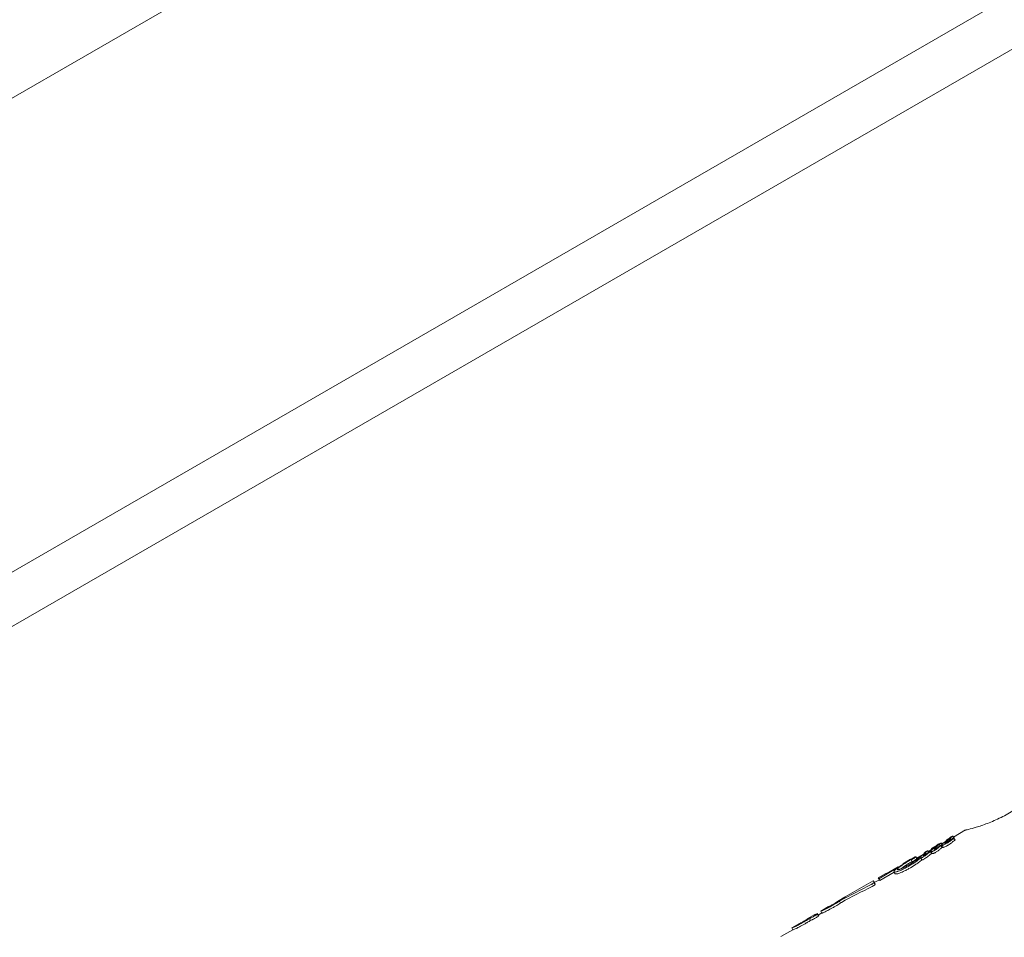
# Model space of a CAD drawing. Units: millimetres. Extents: x -6297 to 6553, y -4603 to 4461.
# Drawn here: x -2281 to -2190, y 1045 to 1130 of the extents above; entities that cross this region are included whole.
import ezdxf

# ---------------------------------------------------------------- set-up
doc = ezdxf.new("R2010")
doc.units = ezdxf.units.MM
doc.header["$LTSCALE"] = 1000
doc.layers.add('1 EQUIPMENT', color=7, linetype='Continuous', lineweight=18)

# ---------------------------------------------------------------- blocks, each defined once
blk = doc.blocks.new('GI 28-2001 BLOCK')
at = {"layer": '1 EQUIPMENT'}
for p, q in [((-3124.172, 635.832), (-2166.055, 1189.002)), ((-2378.127, 1022.739), (-2123.774, 1169.59)), ((-2121.476, 1165.872), (-2372.93, 1020.694)), ((-2193.428, 1054.587), (-2194.561, 1053.933)), ((-2195.22, 1053.627), (-2195.195, 1053.583)), ((-2195.079, 1053.7), (-2195.061, 1053.668)), ((-2194.904, 1053.847), (-2194.906, 1053.845)), ((-2194.814, 1053.774), (-2194.768, 1053.695)), ((-2194.609, 1054.017), (-2194.52, 1053.862)), ((-2194.56, 1053.797), (-2194.561, 1053.796)), ((-2194.56, 1053.797), (-2194.458, 1053.62)), ((-2194.5, 1053.861), (-2194.398, 1053.684)), ((-2196.835, 1052.531), (-2196.912, 1052.664)), ((-2196.568, 1052.775), (-2196.874, 1052.598)), ((-2196.599, 1052.83), (-2196.551, 1052.746)), ((-2196.253, 1052.922), (-2196.255, 1052.92)), ((-2196.255, 1052.92), (-2196.21, 1052.842)), ((-2196.253, 1052.922), (-2196.208, 1052.843)), ((-2196.168, 1053.008), (-2196.105, 1052.9)), ((-2196.041, 1053.128), (-2196.035, 1053.132)), ((-2196.041, 1053.128), (-2195.967, 1053)), ((-2195.883, 1053.291), (-2195.871, 1053.269)), ((-2195.711, 1053.16), (-2195.609, 1052.984)), ((-2195.671, 1053.164), (-2195.569, 1052.987)), ((-2195.666, 1053.375), (-2195.602, 1053.264)), ((-2195.328, 1053.491), (-2195.632, 1053.315)), ((-2195.071, 1053.496), (-2195.076, 1053.493)), ((-2198.512, 1051.883), (-2199.236, 1051.465)), ((-2198.499, 1051.861), (-2198.512, 1051.883)), ((-2198.468, 1051.812), (-2198.367, 1051.637)), ((-2198.028, 1052.11), (-2197.928, 1051.936)), ((-2197.36, 1052.318), (-2197.951, 1051.976)), ((-2197.645, 1052.065), (-2197.646, 1052.063)), ((-2197.64, 1052.07), (-2197.645, 1052.065)), ((-2197.578, 1051.989), (-2197.475, 1051.812)), ((-2197.265, 1052.462), (-2197.233, 1052.407)), ((-2197.201, 1052.378), (-2197.209, 1052.371)), ((-2197.209, 1052.371), (-2197.163, 1052.29)), ((-2197.136, 1052.444), (-2197.078, 1052.344)), ((-2196.703, 1052.595), (-2196.601, 1052.418)), ((-2196.635, 1052.6), (-2196.533, 1052.423)), ((-2201.464, 1050.081), (-2199.746, 1051.073)), ((-2199.678, 1051.168), (-2200.782, 1050.53)), ((-2199.659, 1051.135), (-2199.678, 1051.168)), ((-2199.236, 1051.465), (-2199.214, 1051.427)), ((-2201.406, 1049.982), (-2201.872, 1049.713)), ((-2200.801, 1050.562), (-2201.506, 1050.155)), ((-2201.506, 1050.155), (-2201.464, 1050.081)), ((-2201.464, 1050.081), (-2201.363, 1049.907)), ((-2200.027, 1050.678), (-2201.363, 1049.907)), ((-2200.782, 1050.53), (-2200.801, 1050.562)), ((-2200.051, 1050.718), (-2199.949, 1050.542)), ((-2201.972, 1049.886), (-2204.558, 1048.393)), ((-2201.805, 1049.562), (-2201.906, 1049.737)), ((-2201.906, 1049.737), (-2201.906, 1049.737)), ((-2204.729, 1048.294), (-2205.377, 1047.92)), ((-2204.665, 1048.331), (-2204.665, 1048.33)), ((-2206.102, 1047.501), (-2206.817, 1047.088)), ((-2206.094, 1047.488), (-2206.102, 1047.501)), ((-2205.377, 1047.92), (-2205.37, 1047.906)), ((-2205.175, 1047.99), (-2205.162, 1047.967)), ((-2205.088, 1048.004), (-2204.987, 1047.83)), ((-2207.36, 1046.775), (-2208.078, 1046.36)), ((-2208.07, 1046.346), (-2208.078, 1046.36)), ((-2207.875, 1046.393), (-2207.775, 1046.219)), ((-2207.354, 1046.765), (-2207.36, 1046.775)), ((-2207.354, 1046.765), (-2207.336, 1046.735)), ((-2207.19, 1046.75), (-2207.112, 1046.795)), ((-2207.141, 1046.845), (-2207.175, 1046.825)), ((-2207.112, 1046.795), (-2207.141, 1046.845)), ((-2207.112, 1046.795), (-2207.011, 1046.621)), ((-2207.011, 1046.621), (-2207.09, 1046.575)), ((-2206.717, 1046.915), (-2207.065, 1046.714)), ((-2206.817, 1047.088), (-2206.812, 1047.079)), ((-2206.812, 1047.079), (-2206.712, 1046.906)), ((-2209.412, 1045.359), (-2210.525, 1044.717)), ((-2208.8, 1045.944), (-2209.512, 1045.533)), ((-2209.512, 1045.533), (-2209.506, 1045.523)), ((-2209.506, 1045.523), (-2209.406, 1045.35)), ((-2208.8, 1045.944), (-2208.791, 1045.929))]:
    blk.add_line(p, q, dxfattribs=at)
for centre, major_axis, ratio, start_param, end_param in [((-2188.163, 1041.466), (-7.098, 12.294), 0.633577, 0.159752, 0.17314), ((-2187.866, 1041.638), (-7.098, 12.294), 0.637175, 0.167151, 0.180311), ((-2188.495, 1041.275), (-7.098, 12.294), 0.908151, 0.167537, 0.196931), ((-2186.556, 1042.394), (15.617, 9.016), 0.787234, 1.784422, 1.787707), ((-2186.556, 1042.394), (15.397, 8.889), 0.787234, 1.787522, 1.790857), ((-2191.151, 1039.742), (14.095, 8.138), 0.87223, 1.67369, 1.68025), ((-2194.874, 1037.592), (-7.098, 12.294), 0.008088, 6.115151, 6.434017), ((-2201.272, 1033.898), (36.45, 21.045), 0.337276, 1.402795, 1.479242), ((-2201.272, 1033.898), (35.937, 20.748), 0.337276, 1.400372, 1.47793), ((-2194.874, 1037.592), (-6.998, 12.121), 0.008088, 0, 0.153003), ((-2197.631, 1036), (-7.098, 12.294), 0.746135, 6.276266, 6.340195), ((-2197.46, 1036.099), (-7.098, 12.294), 0.746133, 0, 0.063662)]:
    blk.add_ellipse(centre, major_axis=major_axis, ratio=ratio, start_param=start_param, end_param=end_param, dxfattribs=at)
for points, knots in [([(-2193.423, 1054.579), (-2193.434, 1054.576), (-2193.507, 1054.559), (-2193.189, 1054.632), (-2192.494, 1054.817), (-2191.422, 1055.168), (-2190.166, 1055.711), (-2188.918, 1056.419), (-2187.824, 1057.203), (-2187.293, 1057.669), (-2187.031, 1057.9)], [0, 0, 0, 0, 0.024753, 0.161774, 0.299743, 0.443181, 0.588977, 0.729892, 0.866485, 1, 1, 1, 1]), ([(-2195.009, 1053.7), (-2195.059, 1053.67), (-2195.156, 1053.611), (-2195.305, 1053.51), (-2195.396, 1053.442), (-2195.449, 1053.402)], [0, 0, 0, 0, 0.294816, 0.583652, 1, 1, 1, 1]), ([(-2195.106, 1053.589), (-2195.106, 1053.589), (-2195.107, 1053.59), (-2195.11, 1053.59), (-2195.115, 1053.59), (-2195.119, 1053.588), (-2195.123, 1053.587), (-2195.131, 1053.582), (-2195.157, 1053.567), (-2195.211, 1053.532), (-2195.294, 1053.472), (-2195.351, 1053.421), (-2195.377, 1053.392), (-2195.382, 1053.386)], [0, 0, 0, 0, 0.0086266, 0.0430298, 0.0692745, 0.0804887, 0.0918227, 0.1017461, 0.1379123, 0.2840217, 0.5256039, 0.9044701, 1, 1, 1, 1]), ([(-2195.382, 1053.386), (-2195.343, 1053.41), (-2195.265, 1053.459), (-2195.177, 1053.518), (-2195.126, 1053.558), (-2195.106, 1053.579), (-2195.106, 1053.586), (-2195.106, 1053.589)], [0, 0, 0, 0, 0.326189, 0.654599, 0.775466, 0.897533, 1, 1, 1, 1]), ([(-2195.375, 1053.35), (-2195.292, 1053.402), (-2195.127, 1053.506), (-2194.941, 1053.635), (-2194.842, 1053.719), (-2194.811, 1053.757), (-2194.813, 1053.769), (-2194.814, 1053.774)], [0, 0, 0, 0, 0.327541, 0.658199, 0.786168, 0.915208, 1, 1, 1, 1]), ([(-2195.131, 1053.69), (-2195.143, 1053.683), (-2195.166, 1053.668), (-2195.195, 1053.65), (-2195.212, 1053.637), (-2195.22, 1053.63), (-2195.22, 1053.628), (-2195.22, 1053.627)], [0, 0, 0, 0, 0.30102, 0.612002, 0.747917, 0.885299, 1, 1, 1, 1]), ([(-2195.22, 1053.627), (-2195.219, 1053.627), (-2195.218, 1053.626), (-2195.211, 1053.628), (-2195.203, 1053.631), (-2195.198, 1053.633)], [0, 0, 0, 0, 0.248602, 0.566484, 1, 1, 1, 1]), ([(-2195.206, 1053.326), (-2195.164, 1053.351), (-2195.092, 1053.394), (-2194.975, 1053.472), (-2194.908, 1053.523), (-2194.866, 1053.556)], [0, 0, 0, 0, 0.338458, 0.580337, 1, 1, 1, 1]), ([(-2195.198, 1053.633), (-2195.194, 1053.635), (-2195.186, 1053.639), (-2195.165, 1053.65), (-2195.148, 1053.66), (-2195.136, 1053.666)], [0, 0, 0, 0, 0.190515, 0.440825, 1, 1, 1, 1]), ([(-2195.136, 1053.666), (-2195.13, 1053.67), (-2195.118, 1053.677), (-2195.1, 1053.688), (-2195.087, 1053.696), (-2195.079, 1053.7)], [0, 0, 0, 0, 0.3035, 0.606978, 1, 1, 1, 1]), ([(-2195.046, 1053.744), (-2195.053, 1053.74), (-2195.067, 1053.731), (-2195.096, 1053.713), (-2195.117, 1053.699), (-2195.131, 1053.69)], [0, 0, 0, 0, 0.25, 0.5, 1, 1, 1, 1]), ([(-2195.079, 1053.7), (-2195.037, 1053.726), (-2194.952, 1053.779), (-2194.839, 1053.851), (-2194.737, 1053.918), (-2194.666, 1053.966), (-2194.624, 1053.998), (-2194.609, 1054.012), (-2194.609, 1054.016), (-2194.609, 1054.017)], [0, 0, 0, 0, 0.22791, 0.455796, 0.628975, 0.815272, 0.890179, 0.965949, 1, 1, 1, 1]), ([(-2194.649, 1053.783), (-2194.689, 1053.754), (-2194.77, 1053.693), (-2194.909, 1053.595), (-2195.016, 1053.53), (-2195.071, 1053.496)], [0, 0, 0, 0, 0.310302, 0.647183, 1, 1, 1, 1]), ([(-2194.906, 1053.845), (-2194.911, 1053.84), (-2194.922, 1053.829), (-2194.959, 1053.801), (-2195.005, 1053.77), (-2195.037, 1053.749), (-2195.046, 1053.744)], [0, 0, 0, 0, 0.202441, 0.47313, 0.859615, 1, 1, 1, 1]), ([(-2194.877, 1053.765), (-2194.887, 1053.761), (-2194.914, 1053.75), (-2194.96, 1053.728), (-2194.995, 1053.708), (-2195.009, 1053.7)], [0, 0, 0, 0, 0.268961, 0.701937, 1, 1, 1, 1]), ([(-2194.751, 1053.95), (-2194.775, 1053.936), (-2194.814, 1053.913), (-2194.861, 1053.882), (-2194.888, 1053.862), (-2194.899, 1053.852), (-2194.904, 1053.847)], [0, 0, 0, 0, 0.367707, 0.584572, 0.802456, 1, 1, 1, 1]), ([(-2194.814, 1053.774), (-2194.816, 1053.776), (-2194.821, 1053.78), (-2194.842, 1053.777), (-2194.866, 1053.769), (-2194.877, 1053.765)], [0, 0, 0, 0, 0.258812, 0.685463, 1, 1, 1, 1]), ([(-2194.866, 1053.556), (-2194.838, 1053.577), (-2194.783, 1053.619), (-2194.703, 1053.682), (-2194.651, 1053.724), (-2194.626, 1053.745)], [0, 0, 0, 0, 0.3266263, 0.6629192, 1, 1, 1, 1]), ([(-2194.523, 1053.567), (-2194.548, 1053.547), (-2194.599, 1053.506), (-2194.678, 1053.443), (-2194.735, 1053.399), (-2194.763, 1053.378)], [0, 0, 0, 0, 0.326482, 0.66276, 1, 1, 1, 1]), ([(-2194.655, 1054.001), (-2194.664, 1053.997), (-2194.679, 1053.989), (-2194.712, 1053.972), (-2194.736, 1053.959), (-2194.751, 1053.95)], [0, 0, 0, 0, 0.278836, 0.53999, 1, 1, 1, 1]), ([(-2194.609, 1054.017), (-2194.611, 1054.017), (-2194.614, 1054.018), (-2194.631, 1054.012), (-2194.647, 1054.005), (-2194.655, 1054.001)], [0, 0, 0, 0, 0.2783111, 0.6304941, 1, 1, 1, 1]), ([(-2194.57, 1053.839), (-2194.577, 1053.835), (-2194.596, 1053.823), (-2194.621, 1053.804), (-2194.64, 1053.79), (-2194.649, 1053.783)], [0, 0, 0, 0, 0.229028, 0.612637, 1, 1, 1, 1]), ([(-2194.626, 1053.745), (-2194.62, 1053.749), (-2194.609, 1053.758), (-2194.587, 1053.776), (-2194.571, 1053.789), (-2194.56, 1053.797)], [0, 0, 0, 0, 0.257259, 0.514518, 1, 1, 1, 1]), ([(-2194.523, 1053.862), (-2194.527, 1053.86), (-2194.537, 1053.856), (-2194.554, 1053.848), (-2194.565, 1053.842), (-2194.57, 1053.839)], [0, 0, 0, 0, 0.301025, 0.704217, 1, 1, 1, 1]), ([(-2194.561, 1053.796), (-2194.551, 1053.804), (-2194.527, 1053.823), (-2194.505, 1053.846), (-2194.499, 1053.857), (-2194.5, 1053.86), (-2194.5, 1053.861)], [0, 0, 0, 0, 0.296564, 0.725997, 0.940101, 1, 1, 1, 1]), ([(-2194.5, 1053.861), (-2194.501, 1053.862), (-2194.503, 1053.865), (-2194.51, 1053.866), (-2194.519, 1053.863), (-2194.523, 1053.862)], [0, 0, 0, 0, 0.316872, 0.720069, 1, 1, 1, 1]), ([(-2194.458, 1053.62), (-2194.463, 1053.616), (-2194.475, 1053.607), (-2194.497, 1053.589), (-2194.513, 1053.576), (-2194.523, 1053.567)], [0, 0, 0, 0, 0.2572, 0.5144, 1, 1, 1, 1]), ([(-2194.398, 1053.684), (-2194.398, 1053.681), (-2194.398, 1053.675), (-2194.418, 1053.652), (-2194.443, 1053.632), (-2194.459, 1053.619)], [0, 0, 0, 0, 0.219762, 0.521148, 1, 1, 1, 1]), ([(-2197.092, 1052.538), (-2197.075, 1052.549), (-2197.031, 1052.575), (-2196.977, 1052.611), (-2196.947, 1052.632), (-2196.937, 1052.64)], [0, 0, 0, 0, 0.29644, 0.744054, 1, 1, 1, 1]), ([(-2196.963, 1052.643), (-2196.968, 1052.641), (-2196.977, 1052.636), (-2196.992, 1052.628), (-2197.002, 1052.624), (-2197.007, 1052.621)], [0, 0, 0, 0, 0.3022285, 0.6049441, 1, 1, 1, 1]), ([(-2196.937, 1052.64), (-2196.93, 1052.646), (-2196.919, 1052.655), (-2196.911, 1052.663), (-2196.912, 1052.666), (-2196.919, 1052.664), (-2196.932, 1052.659), (-2196.947, 1052.652), (-2196.959, 1052.646), (-2196.963, 1052.643)], [0, 0, 0, 0, 0.249972, 0.385946, 0.523412, 0.643501, 0.747515, 0.898278, 1, 1, 1, 1]), ([(-2196.497, 1052.802), (-2196.523, 1052.776), (-2196.57, 1052.727), (-2196.632, 1052.655), (-2196.644, 1052.617), (-2196.636, 1052.602), (-2196.635, 1052.6)], [0, 0, 0, 0, 0.329229, 0.60551, 0.952921, 1, 1, 1, 1]), ([(-2196.389, 1052.979), (-2196.41, 1052.966), (-2196.472, 1052.928), (-2196.538, 1052.883), (-2196.583, 1052.848), (-2196.598, 1052.834), (-2196.599, 1052.831), (-2196.599, 1052.83)], [0, 0, 0, 0, 0.227797, 0.674699, 0.806506, 0.939678, 1, 1, 1, 1]), ([(-2196.599, 1052.83), (-2196.598, 1052.828), (-2196.595, 1052.826), (-2196.578, 1052.83), (-2196.548, 1052.842), (-2196.471, 1052.881), (-2196.399, 1052.922), (-2196.344, 1052.954)], [0, 0, 0, 0, 0.107538, 0.21626, 0.309434, 0.460758, 1, 1, 1, 1]), ([(-2196.514, 1052.598), (-2196.497, 1052.604), (-2196.453, 1052.618), (-2196.377, 1052.652), (-2196.321, 1052.683), (-2196.297, 1052.696)], [0, 0, 0, 0, 0.267484, 0.696174, 1, 1, 1, 1]), ([(-2196.388, 1052.91), (-2196.391, 1052.907), (-2196.397, 1052.902), (-2196.404, 1052.895), (-2196.408, 1052.89), (-2196.41, 1052.888)], [0, 0, 0, 0, 0.3896524, 0.6946768, 1, 1, 1, 1]), ([(-2196.284, 1053.036), (-2196.301, 1053.027), (-2196.327, 1053.013), (-2196.362, 1052.994), (-2196.38, 1052.984), (-2196.389, 1052.979)], [0, 0, 0, 0, 0.499554, 0.749433, 1, 1, 1, 1]), ([(-2196.344, 1052.954), (-2196.348, 1052.95), (-2196.356, 1052.942), (-2196.371, 1052.927), (-2196.382, 1052.916), (-2196.388, 1052.91)], [0, 0, 0, 0, 0.288645, 0.577288, 1, 1, 1, 1]), ([(-2196.353, 1052.802), (-2196.351, 1052.807), (-2196.344, 1052.826), (-2196.306, 1052.868), (-2196.272, 1052.902), (-2196.255, 1052.92)], [0, 0, 0, 0, 0.188257, 0.591426, 1, 1, 1, 1]), ([(-2196.299, 1052.802), (-2196.308, 1052.799), (-2196.329, 1052.793), (-2196.346, 1052.794), (-2196.351, 1052.8), (-2196.353, 1052.802)], [0, 0, 0, 0, 0.288109, 0.688769, 1, 1, 1, 1]), ([(-2196.141, 1052.879), (-2196.157, 1052.869), (-2196.199, 1052.846), (-2196.256, 1052.818), (-2196.288, 1052.806), (-2196.299, 1052.802)], [0, 0, 0, 0, 0.296358, 0.767901, 1, 1, 1, 1]), ([(-2196.297, 1052.696), (-2196.251, 1052.726), (-2196.139, 1052.797), (-2196.002, 1052.905), (-2195.867, 1053.014), (-2195.792, 1053.079), (-2195.755, 1053.111)], [0, 0, 0, 0, 0.209749, 0.507648, 0.752701, 1, 1, 1, 1]), ([(-2196.233, 1053.063), (-2196.238, 1053.061), (-2196.246, 1053.056), (-2196.263, 1053.047), (-2196.276, 1053.041), (-2196.284, 1053.036)], [0, 0, 0, 0, 0.259419, 0.518838, 1, 1, 1, 1]), ([(-2196.191, 1053.103), (-2196.192, 1053.103), (-2196.196, 1053.098), (-2196.206, 1053.09), (-2196.219, 1053.077), (-2196.229, 1053.068), (-2196.233, 1053.063)], [0, 0, 0, 0, 0.062486, 0.311061, 0.65553, 1, 1, 1, 1]), ([(-2195.653, 1052.934), (-2195.719, 1052.878), (-2195.85, 1052.765), (-2196.032, 1052.62), (-2196.161, 1052.539), (-2196.195, 1052.518)], [0, 0, 0, 0, 0.4245057, 0.8488878, 1, 1, 1, 1]), ([(-2195.951, 1053.265), (-2195.979, 1053.248), (-2196.054, 1053.203), (-2196.141, 1053.144), (-2196.179, 1053.113), (-2196.191, 1053.103)], [0, 0, 0, 0, 0.289382, 0.773519, 1, 1, 1, 1]), ([(-2196.168, 1053.008), (-2196.16, 1053.016), (-2196.144, 1053.031), (-2196.114, 1053.06), (-2196.092, 1053.081), (-2196.077, 1053.094)], [0, 0, 0, 0, 0.2595037, 0.5190005, 1, 1, 1, 1]), ([(-2195.876, 1053.072), (-2195.902, 1053.051), (-2195.953, 1053.01), (-2196.031, 1052.95), (-2196.095, 1052.905), (-2196.132, 1052.884), (-2196.141, 1052.879)], [0, 0, 0, 0, 0.342994, 0.661227, 0.916587, 1, 1, 1, 1]), ([(-2196.077, 1053.094), (-2196.074, 1053.097), (-2196.068, 1053.103), (-2196.056, 1053.115), (-2196.047, 1053.123), (-2196.041, 1053.128)], [0, 0, 0, 0, 0.266172, 0.532345, 1, 1, 1, 1]), ([(-2196.035, 1053.132), (-2195.985, 1053.162), (-2195.897, 1053.215), (-2195.776, 1053.292), (-2195.713, 1053.337), (-2195.681, 1053.359)], [0, 0, 0, 0, 0.395972, 0.693412, 1, 1, 1, 1]), ([(-2195.91, 1053.287), (-2195.913, 1053.285), (-2195.921, 1053.282), (-2195.935, 1053.274), (-2195.946, 1053.268), (-2195.951, 1053.265)], [0, 0, 0, 0, 0.260196, 0.673986, 1, 1, 1, 1]), ([(-2195.814, 1053.302), (-2195.826, 1053.296), (-2195.849, 1053.282), (-2195.885, 1053.261), (-2195.909, 1053.247), (-2195.921, 1053.24)], [0, 0, 0, 0, 0.323634, 0.661801, 1, 1, 1, 1]), ([(-2195.921, 1053.24), (-2195.913, 1053.247), (-2195.898, 1053.262), (-2195.883, 1053.281), (-2195.883, 1053.288), (-2195.883, 1053.291)], [0, 0, 0, 0, 0.309417, 0.648721, 1, 1, 1, 1]), ([(-2195.883, 1053.291), (-2195.884, 1053.292), (-2195.885, 1053.293), (-2195.89, 1053.294), (-2195.898, 1053.291), (-2195.907, 1053.288), (-2195.91, 1053.287)], [0, 0, 0, 0, 0.271815, 0.525216, 0.867632, 1, 1, 1, 1]), ([(-2195.793, 1053.134), (-2195.799, 1053.13), (-2195.819, 1053.118), (-2195.845, 1053.097), (-2195.865, 1053.081), (-2195.876, 1053.072)], [0, 0, 0, 0, 0.1738683, 0.56772, 1, 1, 1, 1]), ([(-2195.738, 1053.347), (-2195.745, 1053.343), (-2195.76, 1053.334), (-2195.786, 1053.319), (-2195.804, 1053.309), (-2195.814, 1053.302)], [0, 0, 0, 0, 0.2916096, 0.5831608, 1, 1, 1, 1]), ([(-2195.74, 1053.159), (-2195.744, 1053.158), (-2195.754, 1053.154), (-2195.773, 1053.145), (-2195.787, 1053.137), (-2195.793, 1053.134)], [0, 0, 0, 0, 0.259599, 0.682163, 1, 1, 1, 1]), ([(-2195.755, 1053.111), (-2195.747, 1053.118), (-2195.734, 1053.13), (-2195.719, 1053.146), (-2195.71, 1053.156), (-2195.711, 1053.159), (-2195.711, 1053.16)], [0, 0, 0, 0, 0.380383, 0.616537, 0.854132, 1, 1, 1, 1]), ([(-2195.711, 1053.16), (-2195.712, 1053.161), (-2195.714, 1053.164), (-2195.724, 1053.164), (-2195.735, 1053.161), (-2195.74, 1053.159)], [0, 0, 0, 0, 0.262714, 0.70953, 1, 1, 1, 1]), ([(-2195.69, 1053.372), (-2195.694, 1053.37), (-2195.704, 1053.366), (-2195.721, 1053.357), (-2195.733, 1053.35), (-2195.738, 1053.347)], [0, 0, 0, 0, 0.30383, 0.713116, 1, 1, 1, 1]), ([(-2195.666, 1053.375), (-2195.667, 1053.376), (-2195.668, 1053.378), (-2195.676, 1053.377), (-2195.686, 1053.373), (-2195.69, 1053.372)], [0, 0, 0, 0, 0.324842, 0.747638, 1, 1, 1, 1]), ([(-2195.653, 1053.133), (-2195.657, 1053.131), (-2195.666, 1053.124), (-2195.677, 1053.117), (-2195.684, 1053.113)], [0, 0, 0, 0, 0.37912, 1, 1, 1, 1]), ([(-2195.681, 1053.359), (-2195.678, 1053.361), (-2195.672, 1053.366), (-2195.666, 1053.372), (-2195.666, 1053.374), (-2195.666, 1053.375)], [0, 0, 0, 0, 0.284433, 0.725437, 1, 1, 1, 1]), ([(-2195.449, 1053.402), (-2195.484, 1053.374), (-2195.575, 1053.301), (-2195.669, 1053.21), (-2195.67, 1053.176), (-2195.671, 1053.164)], [0, 0, 0, 0, 0.293215, 0.76886, 1, 1, 1, 1]), ([(-2195.671, 1053.164), (-2195.667, 1053.16), (-2195.656, 1053.15), (-2195.613, 1053.151), (-2195.565, 1053.164), (-2195.545, 1053.169)], [0, 0, 0, 0, 0.257826, 0.684758, 1, 1, 1, 1]), ([(-2195.609, 1052.984), (-2195.609, 1052.982), (-2195.609, 1052.976), (-2195.627, 1052.958), (-2195.643, 1052.943), (-2195.653, 1052.934)], [0, 0, 0, 0, 0.203136, 0.52772, 1, 1, 1, 1]), ([(-2195.442, 1052.992), (-2195.459, 1052.987), (-2195.504, 1052.975), (-2195.551, 1052.972), (-2195.564, 1052.983), (-2195.569, 1052.987)], [0, 0, 0, 0, 0.257457, 0.697425, 1, 1, 1, 1]), ([(-2195.545, 1053.169), (-2195.517, 1053.179), (-2195.45, 1053.202), (-2195.33, 1053.257), (-2195.244, 1053.305), (-2195.206, 1053.326)], [0, 0, 0, 0, 0.2762172, 0.681152, 1, 1, 1, 1]), ([(-2195.103, 1053.148), (-2195.136, 1053.13), (-2195.22, 1053.082), (-2195.341, 1053.025), (-2195.414, 1053.001), (-2195.442, 1052.992)], [0, 0, 0, 0, 0.275098, 0.713908, 1, 1, 1, 1]), ([(-2195.076, 1053.493), (-2195.106, 1053.476), (-2195.174, 1053.438), (-2195.263, 1053.392), (-2195.336, 1053.36), (-2195.362, 1053.354), (-2195.375, 1053.35)], [0, 0, 0, 0, 0.2776355, 0.6376376, 0.8265926, 1, 1, 1, 1]), ([(-2194.763, 1053.378), (-2194.797, 1053.352), (-2194.88, 1053.288), (-2194.999, 1053.209), (-2195.081, 1053.161), (-2195.103, 1053.148)], [0, 0, 0, 0, 0.337759, 0.824279, 1, 1, 1, 1]), ([(-2199.506, 1051.184), (-2199.396, 1051.262), (-2199.193, 1051.408), (-2198.8, 1051.658), (-2198.514, 1051.828), (-2198.354, 1051.924)], [0, 0, 0, 0, 0.3430133, 0.6307627, 1, 1, 1, 1]), ([(-2198.302, 1051.97), (-2198.423, 1051.899), (-2198.665, 1051.758), (-2199.069, 1051.513), (-2199.323, 1051.348), (-2199.476, 1051.249)], [0, 0, 0, 0, 0.28574, 0.570527, 1, 1, 1, 1]), ([(-2199.214, 1051.427), (-2199.156, 1051.464), (-2199.038, 1051.537), (-2198.802, 1051.681), (-2198.618, 1051.79), (-2198.499, 1051.861)], [0, 0, 0, 0, 0.260261, 0.520534, 1, 1, 1, 1]), ([(-2198.773, 1051.189), (-2198.649, 1051.262), (-2198.4, 1051.409), (-2197.98, 1051.68), (-2197.728, 1051.874), (-2197.578, 1051.989)], [0, 0, 0, 0, 0.2872763, 0.5747792, 1, 1, 1, 1]), ([(-2197.475, 1051.812), (-2197.574, 1051.733), (-2197.765, 1051.583), (-2198.17, 1051.308), (-2198.478, 1051.124), (-2198.67, 1051.009)], [0, 0, 0, 0, 0.2891257, 0.5565111, 1, 1, 1, 1]), ([(-2197.646, 1052.063), (-2197.731, 1051.993), (-2197.93, 1051.83), (-2198.284, 1051.59), (-2198.538, 1051.439), (-2198.633, 1051.383)], [0, 0, 0, 0, 0.31828, 0.746252, 1, 1, 1, 1]), ([(-2198.467, 1051.812), (-2198.467, 1051.812), (-2198.468, 1051.812), (-2198.467, 1051.812), (-2198.467, 1051.812), (-2198.466, 1051.812), (-2198.464, 1051.813), (-2198.455, 1051.818), (-2198.446, 1051.824), (-2198.438, 1051.828), (-2198.437, 1051.829)], [0, 0, 0, 0, 0.025595, 0.047338, 0.069138, 0.096886, 0.145519, 0.29701, 0.915122, 1, 1, 1, 1]), ([(-2198.253, 1051.972), (-2198.281, 1051.951), (-2198.326, 1051.916), (-2198.407, 1051.858), (-2198.447, 1051.827), (-2198.467, 1051.812)], [0, 0, 0, 0, 0.441166, 0.720609, 1, 1, 1, 1]), ([(-2198.437, 1051.829), (-2198.413, 1051.844), (-2198.365, 1051.873), (-2198.297, 1051.917), (-2198.254, 1051.945), (-2198.232, 1051.959)], [0, 0, 0, 0, 0.336941, 0.667687, 1, 1, 1, 1]), ([(-2198.354, 1051.924), (-2198.336, 1051.935), (-2198.309, 1051.95), (-2198.275, 1051.969), (-2198.256, 1051.979), (-2198.248, 1051.983), (-2198.246, 1051.984)], [0, 0, 0, 0, 0.481699, 0.732941, 0.922687, 1, 1, 1, 1]), ([(-2198.131, 1051.785), (-2198.153, 1051.771), (-2198.197, 1051.742), (-2198.265, 1051.699), (-2198.313, 1051.669), (-2198.337, 1051.655)], [0, 0, 0, 0, 0.335541, 0.666524, 1, 1, 1, 1]), ([(-2198.083, 1052.09), (-2198.103, 1052.08), (-2198.151, 1052.056), (-2198.23, 1052.012), (-2198.283, 1051.981), (-2198.302, 1051.97)], [0, 0, 0, 0, 0.313261, 0.747902, 1, 1, 1, 1]), ([(-2198.239, 1051.986), (-2198.239, 1051.985), (-2198.24, 1051.984), (-2198.244, 1051.979), (-2198.249, 1051.975), (-2198.252, 1051.973), (-2198.253, 1051.972)], [0, 0, 0, 0, 0.393814, 0.692926, 0.845925, 1, 1, 1, 1]), ([(-2198.246, 1051.984), (-2198.245, 1051.984), (-2198.242, 1051.986), (-2198.24, 1051.987), (-2198.239, 1051.986), (-2198.239, 1051.986)], [0, 0, 0, 0, 0.250734, 0.585665, 1, 1, 1, 1]), ([(-2198.232, 1051.959), (-2198.21, 1051.973), (-2198.167, 1052.002), (-2198.106, 1052.043), (-2198.077, 1052.065), (-2198.062, 1052.076)], [0, 0, 0, 0, 0.327771, 0.656662, 1, 1, 1, 1]), ([(-2197.962, 1051.902), (-2197.976, 1051.892), (-2198.004, 1051.87), (-2198.066, 1051.828), (-2198.109, 1051.8), (-2198.131, 1051.785)], [0, 0, 0, 0, 0.331758, 0.662499, 1, 1, 1, 1]), ([(-2198.028, 1052.11), (-2198.029, 1052.11), (-2198.032, 1052.112), (-2198.051, 1052.106), (-2198.073, 1052.095), (-2198.083, 1052.09)], [0, 0, 0, 0, 0.264141, 0.684548, 1, 1, 1, 1]), ([(-2198.062, 1052.076), (-2198.058, 1052.08), (-2198.041, 1052.092), (-2198.028, 1052.105), (-2198.028, 1052.108), (-2198.028, 1052.11)], [0, 0, 0, 0, 0.201617, 0.743448, 1, 1, 1, 1]), ([(-2197.928, 1051.936), (-2197.928, 1051.934), (-2197.929, 1051.93), (-2197.943, 1051.917), (-2197.955, 1051.907), (-2197.962, 1051.902)], [0, 0, 0, 0, 0.406034, 0.698185, 1, 1, 1, 1]), ([(-2197.578, 1051.989), (-2197.564, 1051.993), (-2197.533, 1052), (-2197.462, 1052.029), (-2197.395, 1052.063), (-2197.355, 1052.086), (-2197.345, 1052.091)], [0, 0, 0, 0, 0.22704, 0.519934, 0.886127, 1, 1, 1, 1]), ([(-2197.242, 1051.913), (-2197.281, 1051.891), (-2197.346, 1051.856), (-2197.427, 1051.823), (-2197.46, 1051.815), (-2197.475, 1051.812)], [0, 0, 0, 0, 0.457872, 0.755608, 1, 1, 1, 1]), ([(-2197.232, 1052.407), (-2197.254, 1052.395), (-2197.291, 1052.373), (-2197.332, 1052.343), (-2197.347, 1052.329), (-2197.355, 1052.322)], [0, 0, 0, 0, 0.428177, 0.718918, 1, 1, 1, 1]), ([(-2197.35, 1052.218), (-2197.348, 1052.225), (-2197.342, 1052.249), (-2197.278, 1052.308), (-2197.227, 1052.354), (-2197.209, 1052.371)], [0, 0, 0, 0, 0.183927, 0.710292, 1, 1, 1, 1]), ([(-2197.303, 1052.218), (-2197.311, 1052.216), (-2197.33, 1052.211), (-2197.344, 1052.212), (-2197.348, 1052.216), (-2197.35, 1052.218)], [0, 0, 0, 0, 0.290622, 0.702855, 1, 1, 1, 1]), ([(-2197.345, 1052.091), (-2197.284, 1052.13), (-2197.171, 1052.2), (-2197.008, 1052.326), (-2196.91, 1052.408), (-2196.849, 1052.459)], [0, 0, 0, 0, 0.3107337, 0.5666225, 1, 1, 1, 1]), ([(-2197.192, 1052.272), (-2197.204, 1052.265), (-2197.233, 1052.249), (-2197.273, 1052.229), (-2197.295, 1052.221), (-2197.303, 1052.218)], [0, 0, 0, 0, 0.298583, 0.749097, 1, 1, 1, 1]), ([(-2197.157, 1052.544), (-2197.184, 1052.526), (-2197.22, 1052.502), (-2197.254, 1052.477), (-2197.266, 1052.465), (-2197.265, 1052.461), (-2197.259, 1052.46), (-2197.246, 1052.463), (-2197.23, 1052.47), (-2197.223, 1052.473)], [0, 0, 0, 0, 0.350104, 0.474257, 0.599602, 0.694177, 0.740862, 0.877278, 1, 1, 1, 1]), ([(-2196.746, 1052.282), (-2196.789, 1052.246), (-2196.88, 1052.17), (-2197.023, 1052.056), (-2197.153, 1051.966), (-2197.226, 1051.923), (-2197.242, 1051.913)], [0, 0, 0, 0, 0.303265, 0.638461, 0.9174906, 1, 1, 1, 1]), ([(-2197.166, 1052.44), (-2197.171, 1052.438), (-2197.185, 1052.433), (-2197.208, 1052.421), (-2197.225, 1052.411), (-2197.232, 1052.407)], [0, 0, 0, 0, 0.299531, 0.701263, 1, 1, 1, 1]), ([(-2197.223, 1052.473), (-2197.213, 1052.477), (-2197.186, 1052.488), (-2197.141, 1052.511), (-2197.106, 1052.53), (-2197.092, 1052.538)], [0, 0, 0, 0, 0.2681256, 0.6979626, 1, 1, 1, 1]), ([(-2197.201, 1052.378), (-2197.19, 1052.387), (-2197.172, 1052.403), (-2197.149, 1052.424), (-2197.136, 1052.438), (-2197.136, 1052.442), (-2197.136, 1052.444)], [0, 0, 0, 0, 0.366103, 0.604715, 0.845263, 1, 1, 1, 1]), ([(-2196.914, 1052.468), (-2196.94, 1052.448), (-2196.992, 1052.407), (-2197.081, 1052.34), (-2197.154, 1052.295), (-2197.192, 1052.272)], [0, 0, 0, 0, 0.3143858, 0.6467335, 1, 1, 1, 1]), ([(-2197.136, 1052.444), (-2197.137, 1052.445), (-2197.139, 1052.447), (-2197.149, 1052.446), (-2197.161, 1052.442), (-2197.166, 1052.44)], [0, 0, 0, 0, 0.2590819, 0.6983273, 1, 1, 1, 1]), ([(-2197.043, 1052.606), (-2197.05, 1052.603), (-2197.066, 1052.596), (-2197.098, 1052.579), (-2197.13, 1052.56), (-2197.149, 1052.548), (-2197.157, 1052.544)], [0, 0, 0, 0, 0.204369, 0.495103, 0.799297, 1, 1, 1, 1]), ([(-2197.007, 1052.621), (-2197.01, 1052.62), (-2197.017, 1052.617), (-2197.029, 1052.612), (-2197.038, 1052.608), (-2197.043, 1052.606)], [0, 0, 0, 0, 0.264221, 0.528394, 1, 1, 1, 1]), ([(-2196.843, 1052.525), (-2196.851, 1052.519), (-2196.866, 1052.506), (-2196.89, 1052.487), (-2196.906, 1052.474), (-2196.914, 1052.468)], [0, 0, 0, 0, 0.334356, 0.667051, 1, 1, 1, 1]), ([(-2196.778, 1052.572), (-2196.785, 1052.568), (-2196.802, 1052.558), (-2196.823, 1052.542), (-2196.837, 1052.53), (-2196.843, 1052.525)], [0, 0, 0, 0, 0.258788, 0.629798, 1, 1, 1, 1]), ([(-2196.804, 1052.497), (-2196.782, 1052.515), (-2196.75, 1052.542), (-2196.718, 1052.572), (-2196.703, 1052.588), (-2196.703, 1052.593), (-2196.703, 1052.595)], [0, 0, 0, 0, 0.476072, 0.723991, 0.877063, 1, 1, 1, 1]), ([(-2196.731, 1052.595), (-2196.735, 1052.593), (-2196.745, 1052.59), (-2196.762, 1052.581), (-2196.773, 1052.575), (-2196.778, 1052.572)], [0, 0, 0, 0, 0.30391, 0.709425, 1, 1, 1, 1]), ([(-2196.703, 1052.595), (-2196.704, 1052.596), (-2196.707, 1052.599), (-2196.715, 1052.599), (-2196.727, 1052.596), (-2196.731, 1052.595)], [0, 0, 0, 0, 0.292342, 0.749812, 1, 1, 1, 1]), ([(-2196.601, 1052.418), (-2196.601, 1052.415), (-2196.602, 1052.409), (-2196.635, 1052.375), (-2196.673, 1052.344), (-2196.701, 1052.32)], [0, 0, 0, 0, 0.1447921, 0.3565484, 1, 1, 1, 1]), ([(-2196.635, 1052.6), (-2196.631, 1052.596), (-2196.62, 1052.584), (-2196.58, 1052.581), (-2196.532, 1052.594), (-2196.514, 1052.598)], [0, 0, 0, 0, 0.274299, 0.728506, 1, 1, 1, 1]), ([(-2196.412, 1052.42), (-2196.43, 1052.416), (-2196.475, 1052.404), (-2196.517, 1052.406), (-2196.528, 1052.418), (-2196.533, 1052.423)], [0, 0, 0, 0, 0.275292, 0.685392, 1, 1, 1, 1]), ([(-2196.195, 1052.518), (-2196.215, 1052.507), (-2196.268, 1052.477), (-2196.345, 1052.442), (-2196.392, 1052.427), (-2196.412, 1052.42)], [0, 0, 0, 0, 0.267593, 0.690397, 1, 1, 1, 1]), ([(-2199.476, 1051.249), (-2199.639, 1051.135), (-2199.878, 1050.969), (-2200.05, 1050.795), (-2200.05, 1050.745), (-2200.051, 1050.718)], [0, 0, 0, 0, 0.504935, 0.742053, 1, 1, 1, 1]), ([(-2199.744, 1050.739), (-2199.662, 1050.766), (-2199.463, 1050.834), (-2199.118, 1050.996), (-2198.877, 1051.131), (-2198.773, 1051.189)], [0, 0, 0, 0, 0.286519, 0.693413, 1, 1, 1, 1]), ([(-2199.743, 1050.926), (-2199.743, 1050.941), (-2199.744, 1050.977), (-2199.649, 1051.072), (-2199.549, 1051.15), (-2199.506, 1051.184)], [0, 0, 0, 0, 0.297111, 0.698638, 1, 1, 1, 1]), ([(-2199.539, 1050.945), (-2199.568, 1050.936), (-2199.641, 1050.914), (-2199.717, 1050.905), (-2199.735, 1050.92), (-2199.743, 1050.926)], [0, 0, 0, 0, 0.260905, 0.672994, 1, 1, 1, 1]), ([(-2198.67, 1051.009), (-2198.766, 1050.956), (-2199.014, 1050.816), (-2199.362, 1050.654), (-2199.566, 1050.586), (-2199.641, 1050.561)], [0, 0, 0, 0, 0.284546, 0.735071, 1, 1, 1, 1]), ([(-2198.633, 1051.383), (-2198.73, 1051.329), (-2198.907, 1051.229), (-2199.202, 1051.081), (-2199.414, 1050.987), (-2199.525, 1050.95), (-2199.539, 1050.945)], [0, 0, 0, 0, 0.308144, 0.560729, 0.940721, 1, 1, 1, 1]), ([(-2198.386, 1051.671), (-2198.492, 1051.607), (-2198.737, 1051.461), (-2199.089, 1051.236), (-2199.298, 1051.086), (-2199.405, 1051.009)], [0, 0, 0, 0, 0.27347, 0.629283, 1, 1, 1, 1]), ([(-2198.337, 1051.655), (-2198.341, 1051.652), (-2198.349, 1051.647), (-2198.357, 1051.643), (-2198.362, 1051.64), (-2198.364, 1051.639), (-2198.366, 1051.638), (-2198.366, 1051.638), (-2198.367, 1051.637), (-2198.367, 1051.637), (-2198.367, 1051.637)], [0, 0, 0, 0, 0.454646, 0.69585, 0.789329, 0.883545, 0.920371, 0.957531, 0.979831, 1, 1, 1, 1]), ([(-2200.051, 1050.718), (-2200.041, 1050.71), (-2200.017, 1050.688), (-2199.912, 1050.693), (-2199.795, 1050.725), (-2199.744, 1050.739)], [0, 0, 0, 0, 0.262547, 0.67839, 1, 1, 1, 1]), ([(-2199.641, 1050.561), (-2199.683, 1050.549), (-2199.794, 1050.519), (-2199.909, 1050.509), (-2199.937, 1050.533), (-2199.949, 1050.542)], [0, 0, 0, 0, 0.262157, 0.692209, 1, 1, 1, 1]), ([(-2202.175, 1049.538), (-2202.157, 1049.547), (-2202.113, 1049.57), (-2202.041, 1049.611), (-2201.998, 1049.641), (-2201.978, 1049.655)], [0, 0, 0, 0, 0.26575, 0.649796, 1, 1, 1, 1]), ([(-2201.876, 1049.48), (-2201.892, 1049.469), (-2201.926, 1049.444), (-2201.996, 1049.402), (-2202.046, 1049.376), (-2202.073, 1049.362)], [0, 0, 0, 0, 0.267465, 0.604834, 1, 1, 1, 1]), ([(-2201.978, 1049.655), (-2201.965, 1049.665), (-2201.936, 1049.688), (-2201.908, 1049.718), (-2201.903, 1049.732), (-2201.906, 1049.737), (-2201.906, 1049.737)], [0, 0, 0, 0, 0.243731, 0.554688, 0.951045, 1, 1, 1, 1]), ([(-2201.805, 1049.562), (-2201.805, 1049.556), (-2201.804, 1049.546), (-2201.831, 1049.515), (-2201.862, 1049.491), (-2201.876, 1049.48)], [0, 0, 0, 0, 0.409049, 0.724718, 1, 1, 1, 1]), ([(-2206.812, 1047.079), (-2206.798, 1047.079), (-2206.777, 1047.079), (-2206.646, 1047.133), (-2206.556, 1047.175), (-2206.51, 1047.197)], [0, 0, 0, 0, 0.519327, 0.752185, 1, 1, 1, 1]), ([(-2206.51, 1047.197), (-2206.432, 1047.235), (-2206.233, 1047.335), (-2205.942, 1047.495), (-2205.749, 1047.606), (-2205.695, 1047.637)], [0, 0, 0, 0, 0.313623, 0.808737, 1, 1, 1, 1]), ([(-2205.595, 1047.463), (-2205.682, 1047.413), (-2205.845, 1047.319), (-2206.129, 1047.163), (-2206.303, 1047.076), (-2206.409, 1047.023)], [0, 0, 0, 0, 0.31024, 0.577073, 1, 1, 1, 1]), ([(-2205.985, 1047.535), (-2206.001, 1047.526), (-2206.039, 1047.507), (-2206.08, 1047.49), (-2206.093, 1047.486), (-2206.094, 1047.488), (-2206.094, 1047.488)], [0, 0, 0, 0, 0.252682, 0.593283, 0.933783, 1, 1, 1, 1]), ([(-2205.714, 1047.684), (-2205.742, 1047.668), (-2205.794, 1047.638), (-2205.889, 1047.585), (-2205.948, 1047.554), (-2205.985, 1047.535)], [0, 0, 0, 0, 0.292384, 0.548871, 1, 1, 1, 1]), ([(-2205.457, 1047.84), (-2205.479, 1047.825), (-2205.535, 1047.79), (-2205.627, 1047.734), (-2205.691, 1047.697), (-2205.714, 1047.684)], [0, 0, 0, 0, 0.302557, 0.754797, 1, 1, 1, 1]), ([(-2205.695, 1047.637), (-2205.634, 1047.673), (-2205.511, 1047.744), (-2205.304, 1047.868), (-2205.167, 1047.954), (-2205.088, 1048.004)], [0, 0, 0, 0, 0.293104, 0.58639, 1, 1, 1, 1]), ([(-2204.987, 1047.83), (-2205.043, 1047.794), (-2205.155, 1047.723), (-2205.36, 1047.599), (-2205.508, 1047.513), (-2205.595, 1047.463)], [0, 0, 0, 0, 0.2938775, 0.5872995, 1, 1, 1, 1]), ([(-2205.37, 1047.906), (-2205.37, 1047.905), (-2205.371, 1047.901), (-2205.396, 1047.88), (-2205.437, 1047.853), (-2205.457, 1047.84)], [0, 0, 0, 0, 0.265031, 0.648021, 1, 1, 1, 1]), ([(-2205.312, 1047.911), (-2205.311, 1047.913), (-2205.311, 1047.918), (-2205.292, 1047.936), (-2205.26, 1047.958), (-2205.24, 1047.972)], [0, 0, 0, 0, 0.259598, 0.507795, 1, 1, 1, 1]), ([(-2205.3, 1047.91), (-2205.302, 1047.91), (-2205.305, 1047.909), (-2205.309, 1047.909), (-2205.311, 1047.91), (-2205.312, 1047.911)], [0, 0, 0, 0, 0.250474, 0.500945, 1, 1, 1, 1]), ([(-2205.088, 1048.004), (-2205.114, 1047.991), (-2205.176, 1047.959), (-2205.257, 1047.922), (-2205.286, 1047.914), (-2205.3, 1047.91)], [0, 0, 0, 0, 0.267807, 0.645034, 1, 1, 1, 1]), ([(-2205.127, 1048.031), (-2205.137, 1048.024), (-2205.161, 1048.007), (-2205.18, 1047.99), (-2205.172, 1047.989), (-2205.168, 1047.989)], [0, 0, 0, 0, 0.27936, 0.682178, 1, 1, 1, 1]), ([(-2205.168, 1047.989), (-2205.162, 1047.991), (-2205.148, 1047.995), (-2205.104, 1048.015), (-2205.053, 1048.04), (-2205.019, 1048.058), (-2205.007, 1048.065)], [0, 0, 0, 0, 0.236338, 0.53302, 0.8332, 1, 1, 1, 1]), ([(-2204.907, 1047.891), (-2204.936, 1047.875), (-2204.969, 1047.857), (-2204.993, 1047.847), (-2204.996, 1047.845)], [0, 0, 0, 0, 0.87757, 1, 1, 1, 1]), ([(-2208.419, 1046.117), (-2208.389, 1046.135), (-2208.336, 1046.165), (-2208.249, 1046.218), (-2208.188, 1046.255), (-2208.157, 1046.276), (-2208.152, 1046.279)], [0, 0, 0, 0, 0.311183, 0.55381, 0.933307, 1, 1, 1, 1]), ([(-2208.152, 1046.279), (-2208.136, 1046.29), (-2208.098, 1046.316), (-2208.072, 1046.338), (-2208.07, 1046.343), (-2208.07, 1046.346)], [0, 0, 0, 0, 0.284446, 0.651131, 1, 1, 1, 1]), ([(-2208.145, 1046.226), (-2208.121, 1046.24), (-2208.074, 1046.268), (-2207.983, 1046.324), (-2207.918, 1046.365), (-2207.875, 1046.393)], [0, 0, 0, 0, 0.253935, 0.507869, 1, 1, 1, 1]), ([(-2207.875, 1046.393), (-2207.855, 1046.401), (-2207.815, 1046.418), (-2207.726, 1046.459), (-2207.65, 1046.498), (-2207.601, 1046.523)], [0, 0, 0, 0, 0.263304, 0.5266581, 1, 1, 1, 1]), ([(-2207.5, 1046.348), (-2207.528, 1046.334), (-2207.582, 1046.306), (-2207.68, 1046.259), (-2207.737, 1046.234), (-2207.775, 1046.219)], [0, 0, 0, 0, 0.263179, 0.526489, 1, 1, 1, 1]), ([(-2207.601, 1046.523), (-2207.561, 1046.544), (-2207.481, 1046.586), (-2207.343, 1046.662), (-2207.246, 1046.718), (-2207.19, 1046.75)], [0, 0, 0, 0, 0.297302, 0.594139, 1, 1, 1, 1]), ([(-2207.09, 1046.575), (-2207.131, 1046.552), (-2207.212, 1046.505), (-2207.351, 1046.428), (-2207.445, 1046.377), (-2207.5, 1046.348)], [0, 0, 0, 0, 0.296596, 0.593324, 1, 1, 1, 1]), ([(-2207.434, 1046.686), (-2207.426, 1046.692), (-2207.411, 1046.703), (-2207.387, 1046.723), (-2207.376, 1046.733), (-2207.369, 1046.74)], [0, 0, 0, 0, 0.25692, 0.513839, 1, 1, 1, 1]), ([(-2207.333, 1046.736), (-2207.343, 1046.731), (-2207.363, 1046.72), (-2207.399, 1046.702), (-2207.42, 1046.692), (-2207.434, 1046.686)], [0, 0, 0, 0, 0.260084, 0.520277, 1, 1, 1, 1]), ([(-2207.369, 1046.74), (-2207.365, 1046.744), (-2207.357, 1046.752), (-2207.353, 1046.76), (-2207.354, 1046.763), (-2207.354, 1046.765)], [0, 0, 0, 0, 0.302875, 0.605499, 1, 1, 1, 1]), ([(-2207.175, 1046.825), (-2207.191, 1046.816), (-2207.224, 1046.797), (-2207.277, 1046.767), (-2207.313, 1046.747), (-2207.333, 1046.736)], [0, 0, 0, 0, 0.3055877, 0.611334, 1, 1, 1, 1]), ([(-2206.409, 1047.023), (-2206.457, 1047), (-2206.567, 1046.949), (-2206.685, 1046.904), (-2206.702, 1046.905), (-2206.712, 1046.906)], [0, 0, 0, 0, 0.257306, 0.587403, 1, 1, 1, 1]), ([(-2209.506, 1045.523), (-2209.502, 1045.522), (-2209.491, 1045.519), (-2209.404, 1045.548), (-2209.273, 1045.608), (-2209.212, 1045.636)], [0, 0, 0, 0, 0.264181, 0.656326, 1, 1, 1, 1]), ([(-2209.112, 1045.463), (-2209.16, 1045.44), (-2209.27, 1045.389), (-2209.382, 1045.347), (-2209.398, 1045.349), (-2209.406, 1045.35)], [0, 0, 0, 0, 0.265332, 0.608422, 1, 1, 1, 1]), ([(-2209.212, 1045.636), (-2209.141, 1045.671), (-2208.964, 1045.759), (-2208.688, 1045.909), (-2208.502, 1046.016), (-2208.439, 1046.052)], [0, 0, 0, 0, 0.30652, 0.768718, 1, 1, 1, 1]), ([(-2208.339, 1045.877), (-2208.421, 1045.83), (-2208.571, 1045.744), (-2208.819, 1045.609), (-2208.999, 1045.517), (-2209.096, 1045.47), (-2209.112, 1045.463)], [0, 0, 0, 0, 0.3034749, 0.5549839, 0.9278515, 1, 1, 1, 1]), ([(-2208.791, 1045.929), (-2208.79, 1045.929), (-2208.785, 1045.927), (-2208.756, 1045.937), (-2208.71, 1045.959), (-2208.692, 1045.967)], [0, 0, 0, 0, 0.28168, 0.713167, 1, 1, 1, 1]), ([(-2208.692, 1045.967), (-2208.667, 1045.98), (-2208.605, 1046.012), (-2208.507, 1046.067), (-2208.441, 1046.104), (-2208.419, 1046.117)], [0, 0, 0, 0, 0.315233, 0.768189, 1, 1, 1, 1]), ([(-2208.439, 1046.052), (-2208.413, 1046.067), (-2208.361, 1046.097), (-2208.262, 1046.155), (-2208.191, 1046.198), (-2208.145, 1046.226)], [0, 0, 0, 0, 0.263221, 0.526452, 1, 1, 1, 1]), ([(-2208.044, 1046.051), (-2208.07, 1046.036), (-2208.121, 1046.005), (-2208.219, 1045.947), (-2208.292, 1045.905), (-2208.339, 1045.877)], [0, 0, 0, 0, 0.263248, 0.526484, 1, 1, 1, 1]), ([(-2207.775, 1046.219), (-2207.797, 1046.205), (-2207.841, 1046.177), (-2207.93, 1046.121), (-2207.999, 1046.079), (-2208.044, 1046.051)], [0, 0, 0, 0, 0.253926, 0.507856, 1, 1, 1, 1])]:
    blk.add_open_spline(points, degree=3, knots=knots, dxfattribs=at)

msp = doc.modelspace()

# ---------------------------------------------------------------- block references
at = {"layer": '1 EQUIPMENT'}
msp.add_blockref('GI 28-2001 BLOCK', (0, 0), dxfattribs=at)

doc.saveas('drawing.dxf')
